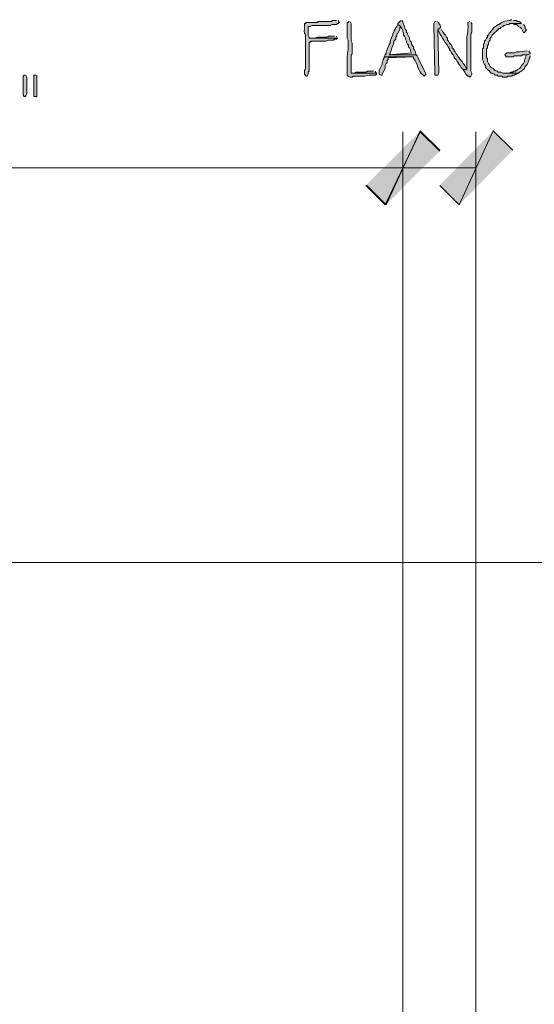
# Model space of a CAD drawing. Units: inches. Extents: x -61 to 673, y 119 to 673.
# Drawn here: x 559 to 591, y 402 to 463 of the extents above; entities that cross this region are included whole.
import ezdxf

# ---------------------------------------------------------------- set-up
doc = ezdxf.new("R2010")
doc.units = ezdxf.units.IN
doc.header["$MEASUREMENT"] = 0
doc.layers.add('Layer 1', color=7, linetype='Continuous')

msp = doc.modelspace()

# ---------------------------------------------------------------- hatches: boundary and pattern name
at = {"layer": 'Layer 1', "true_color": 0xffffff}
h = msp.add_hatch(color=7, dxfattribs=at)
edge = h.paths.add_edge_path()
edge.add_spline(control_points=[(578.73, 462.69), (578.73, 462.69), (578.49, 462.69), (578.49, 462.69), (578.49, 462.69), (578.43, 462.63), (578.43, 462.63), (578.43, 462.63), (577.59, 462.63), (577.59, 462.63), (577.59, 462.63), (577.529, 462.57), (577.529, 462.57), (577.529, 462.57), (576.869, 462.57), (576.869, 462.57), (576.869, 462.57), (576.811, 462.51), (576.811, 462.51), (576.811, 462.51), (576.75, 462.51), (576.75, 462.51), (576.75, 462.51), (576.75, 462.209), (576.75, 462.209), (576.723, 461.636), (576.828, 462.053), (576.811, 461.73), (576.811, 461.73), (576.811, 461.55), (576.811, 461.55), (576.811, 461.37), (576.811, 461.19), (576.811, 461.01), (576.811, 461.01), (576.811, 460.65), (576.811, 460.65), (576.811, 460.47), (576.811, 460.29), (576.811, 460.11), (576.811, 460.11), (576.811, 459.93), (576.811, 459.93), (576.832, 459.359), (576.729, 459.965), (576.75, 459.39), (576.75, 459.39), (576.811, 459.33), (576.811, 459.33), (576.811, 459.33), (576.869, 459.27), (576.869, 459.27), (576.869, 459.27), (576.93, 459.27), (576.93, 459.27), (576.93, 459.27), (576.99, 459.39), (576.99, 459.39), (576.99, 459.39), (576.99, 459.51), (576.99, 459.51), (576.99, 459.51), (577.049, 459.57), (577.049, 459.57), (577.049, 459.57), (577.049, 460.29), (577.049, 460.29), (577.049, 460.59), (577.049, 460.89), (577.049, 461.19), (577.049, 461.19), (577.049, 461.37), (577.049, 461.37), (577.049, 461.37), (577.109, 461.37), (577.109, 461.37), (577.109, 461.37), (577.17, 461.43), (577.17, 461.43), (577.391, 461.43), (577.609, 461.43), (577.83, 461.43), (577.83, 461.43), (578.07, 461.43), (578.07, 461.43), (578.07, 461.43), (578.189, 461.49), (578.189, 461.49), (578.189, 461.49), (578.549, 461.49), (578.549, 461.49), (578.549, 461.49), (578.609, 461.55), (578.609, 461.55), (578.609, 461.55), (578.73, 461.55), (578.73, 461.55), (578.73, 461.55), (578.789, 461.61), (578.789, 461.61), (578.789, 461.61), (577.049, 461.61), (577.049, 461.61), (577.049, 461.61), (577.049, 461.669), (577.049, 461.669), (577.049, 461.669), (576.99, 461.79), (576.99, 461.79), (576.99, 461.79), (576.99, 462.33), (576.99, 462.33), (576.99, 462.33), (577.109, 462.33), (577.109, 462.33), (577.109, 462.33), (577.23, 462.39), (577.23, 462.39), (577.23, 462.39), (577.949, 462.39), (577.949, 462.39), (578.611, 462.357), (578.145, 462.479), (578.73, 462.45), (578.73, 462.45), (578.789, 462.51), (578.789, 462.51), (578.789, 462.51), (578.85, 462.51), (578.85, 462.51), (578.85, 462.51), (578.85, 462.57), (578.85, 462.57), (578.85, 462.57), (578.91, 462.57), (578.91, 462.57), (578.91, 462.57), (578.85, 462.63), (578.85, 462.63), (578.85, 462.63), (578.85, 462.69), (578.85, 462.69)], knot_values=[0, 0, 0, 0, 1, 1, 1, 2, 2, 2, 3, 3, 3, 4, 4, 4, 5, 5, 5, 6, 6, 6, 7, 7, 7, 8, 8, 8, 9, 9, 9, 10, 10, 10, 11, 11, 11, 12, 12, 12, 13, 13, 13, 14, 14, 14, 15, 15, 15, 16, 16, 16, 17, 17, 17, 18, 18, 18, 19, 19, 19, 20, 20, 20, 21, 21, 21, 22, 22, 22, 23, 23, 23, 24, 24, 24, 25, 25, 25, 26, 26, 26, 27, 27, 27, 28, 28, 28, 29, 29, 29, 30, 30, 30, 31, 31, 31, 32, 32, 32, 33, 33, 33, 34, 34, 34, 35, 35, 35, 36, 36, 36, 37, 37, 37, 38, 38, 38, 39, 39, 39, 40, 40, 40, 41, 41, 41, 42, 42, 42, 43, 43, 43, 44, 44, 44, 45, 45, 45, 46, 46, 46, 47, 47, 47, 47], degree=3, periodic=0)
edge.add_line((578.85, 462.69), (578.73, 462.69))
h = msp.add_hatch(color=7, dxfattribs=at)
edge = h.paths.add_edge_path()
edge.add_spline(control_points=[(579.51, 462.63), (579.51, 462.63), (579.449, 462.57), (579.449, 462.57), (579.449, 462.57), (579.391, 462.57), (579.391, 462.57), (579.391, 462.57), (579.391, 461.61), (579.391, 461.61), (579.391, 461.61), (579.449, 461.49), (579.449, 461.49), (579.449, 461.49), (579.449, 461.19), (579.449, 461.19), (579.475, 460.715), (579.352, 460.707), (579.391, 460.169), (579.391, 460.169), (579.391, 459.33), (579.391, 459.33), (579.391, 459.33), (579.449, 459.27), (579.449, 459.27), (579.449, 459.27), (579.57, 459.209), (579.57, 459.209), (579.57, 459.209), (579.689, 459.209), (579.689, 459.209), (579.689, 459.209), (579.75, 459.27), (579.75, 459.27), (579.75, 459.27), (580.049, 459.27), (580.049, 459.27), (580.615, 459.229), (580.527, 459.363), (581.01, 459.33), (581.01, 459.33), (581.129, 459.33), (581.129, 459.33), (581.129, 459.33), (581.189, 459.39), (581.189, 459.39), (581.189, 459.39), (581.189, 459.45), (581.189, 459.45), (581.189, 459.45), (579.629, 459.45), (579.629, 459.45), (579.629, 459.45), (579.629, 460.29), (579.629, 460.29), (579.604, 460.766), (579.713, 460.44), (579.689, 460.83), (579.689, 460.83), (579.689, 461.31), (579.689, 461.31), (579.689, 461.31), (579.629, 461.43), (579.629, 461.43), (579.629, 461.43), (579.629, 461.79), (579.629, 461.79), (579.629, 461.97), (579.629, 462.15), (579.629, 462.33), (579.629, 462.33), (579.629, 462.51), (579.629, 462.51), (579.629, 462.51), (579.57, 462.63), (579.57, 462.63)], knot_values=[0, 0, 0, 0, 1, 1, 1, 2, 2, 2, 3, 3, 3, 4, 4, 4, 5, 5, 5, 6, 6, 6, 7, 7, 7, 8, 8, 8, 9, 9, 9, 10, 10, 10, 11, 11, 11, 12, 12, 12, 13, 13, 13, 14, 14, 14, 15, 15, 15, 16, 16, 16, 17, 17, 17, 18, 18, 18, 19, 19, 19, 20, 20, 20, 21, 21, 21, 22, 22, 22, 23, 23, 23, 24, 24, 24, 25, 25, 25, 25], degree=3, periodic=0)
edge.add_line((579.57, 462.63), (579.51, 462.63))
for points in [[(582.689, 462.69), (582.51, 462.51), (582.51, 462.45), (582.689, 462.33), (582.689, 462.27), (582.75, 462.209), (582.811, 462.09), (582.811, 462.03), (582.869, 461.91), (582.869, 461.79), (582.93, 461.73), (582.99, 461.61), (582.99, 461.55), (583.049, 461.43), (583.049, 461.37), (583.109, 461.25), (583.17, 461.19), (583.17, 461.07), (583.23, 461.01), (583.289, 460.89), (583.289, 460.83), (583.35, 460.709), (581.971, 460.59), (583.65, 460.59), (583.59, 460.709), (583.59, 460.77), (583.529, 460.89), (583.471, 460.95), (583.471, 461.07), (583.41, 461.13), (583.35, 461.25), (583.35, 461.37), (583.289, 461.43), (583.23, 461.55), (583.23, 461.61), (583.109, 461.85), (583.109, 461.91), (583.049, 461.97), (583.049, 462.09), (582.99, 462.15), (582.93, 462.27), (582.93, 462.33), (582.811, 462.57), (582.811, 462.63), (582.75, 462.69)], [(584.85, 462.63), (584.789, 462.63), (584.73, 462.51), (584.73, 462.39), (584.789, 459.45), (584.789, 459.33), (584.971, 459.33), (585.029, 459.45), (584.971, 462.15), (585.15, 462.27), (585.15, 462.33), (585.09, 462.45), (585.029, 462.51), (585.029, 462.57), (584.91, 462.63)], [(590.129, 462.51), (589.529, 462.51), (589.59, 462.51), (589.709, 462.45), (589.83, 462.45), (589.891, 462.39), (589.949, 462.33), (590.07, 462.27), (590.129, 462.209), (590.25, 461.97), (590.311, 461.97), (590.369, 462.03), (590.43, 462.09), (590.43, 462.15), (590.369, 462.209), (590.369, 462.27), (590.311, 462.39), (590.25, 462.45)], [(590.49, 460.83), (590.01, 460.77), (589.83, 460.77), (589.709, 460.709), (589.23, 460.709), (589.109, 460.59), (589.17, 460.53), (589.17, 460.47), (589.59, 460.47), (589.709, 460.53), (590.129, 460.53), (590.189, 460.59), (590.43, 460.59), (590.67, 460.65), (590.67, 460.709), (590.609, 460.77), (590.609, 460.83)], [(581.67, 460.47), (581.67, 460.41), (581.609, 460.29), (581.609, 460.23), (581.549, 460.11), (581.549, 459.99), (581.369, 459.63), (581.369, 459.39), (581.49, 459.33), (581.549, 459.33), (581.549, 459.39), (581.73, 459.75), (581.73, 459.93), (581.789, 460.05), (581.85, 460.11), (581.85, 460.23), (581.91, 460.29), (581.91, 460.41), (583.471, 460.47)], [(590.67, 460.65), (590.43, 460.59), (590.43, 460.53), (590.369, 460.41), (590.369, 460.35), (590.311, 460.23), (590.311, 460.169), (590.25, 460.05), (590.129, 459.93), (590.07, 459.81), (590.01, 459.75), (589.891, 459.69), (589.77, 459.57), (589.65, 459.57), (589.59, 459.51), (589.471, 459.51), (589.35, 459.45), (589.17, 459.45), (589.949, 459.45), (590.01, 459.51), (590.129, 459.57), (590.311, 459.75), (590.369, 459.87), (590.49, 459.99), (590.549, 460.11), (590.549, 460.169), (590.609, 460.29), (590.609, 460.35), (590.67, 460.47), (590.67, 460.53)], [(581.01, 459.57), (580.65, 459.57), (580.529, 459.51), (579.93, 459.51), (579.869, 459.45), (579.629, 459.45), (581.189, 459.45), (581.129, 459.51), (581.129, 459.57)], [(559.529, 459.33), (559.471, 459.33), (559.41, 459.27), (559.41, 458.13), (559.471, 458.01), (559.529, 458.01), (559.59, 458.07), (559.65, 458.19), (559.65, 459.209), (559.59, 459.33)], [(560.189, 459.33), (560.07, 459.33), (560.07, 458.01), (560.25, 458.01), (560.25, 459.33)], [(583.891, 455.85), (581.73, 451.35), (580.529, 452.55)], [(580.59, 452.55), (581.789, 451.35), (583.891, 455.91)], [(585.09, 454.65), (583.891, 455.85), (581.73, 451.35)], [(581.789, 451.35), (583.891, 455.91), (585.09, 454.709)], [(585.09, 452.55), (586.289, 451.35), (588.391, 455.91)], [(586.289, 451.35), (588.391, 455.91), (589.59, 454.709)]]:
    msp.add_hatch(color=7, dxfattribs=at).paths.add_polyline_path(points)
h = msp.add_hatch(color=7, dxfattribs=at)
edge = h.paths.add_edge_path()
edge.add_spline(control_points=[(586.949, 462.63), (586.949, 462.63), (586.83, 462.57), (586.83, 462.57), (586.83, 462.57), (586.83, 462.45), (586.83, 462.45), (586.867, 461.897), (586.734, 461.884), (586.77, 461.37), (586.77, 461.37), (586.77, 461.13), (586.77, 461.13), (586.77, 460.709), (586.77, 460.29), (586.77, 459.87), (586.77, 459.87), (586.77, 459.69), (586.77, 459.69), (586.77, 459.69), (586.529, 459.69), (586.529, 459.69), (586.529, 459.69), (586.59, 459.57), (586.59, 459.57), (586.59, 459.57), (586.65, 459.51), (586.65, 459.51), (586.65, 459.51), (586.709, 459.39), (586.709, 459.39), (586.709, 459.39), (586.77, 459.33), (586.77, 459.33), (586.77, 459.33), (586.83, 459.27), (586.83, 459.27), (586.83, 459.27), (586.891, 459.27), (586.891, 459.27), (586.891, 459.27), (586.949, 459.209), (586.949, 459.209), (586.949, 459.209), (587.01, 459.27), (587.01, 459.27), (587.01, 459.27), (587.07, 459.39), (587.07, 459.39), (587.07, 459.39), (587.07, 459.45), (587.07, 459.45), (587.07, 459.45), (587.01, 459.57), (587.01, 459.57), (587.01, 459.57), (587.01, 460.169), (587.01, 460.169), (587.01, 460.33), (587.01, 460.49), (587.01, 460.65), (587.01, 460.65), (587.01, 461.07), (587.01, 461.07), (587.01, 461.23), (587.01, 461.39), (587.01, 461.55), (587.01, 461.55), (587.01, 461.73), (587.01, 461.73), (587.006, 462.043), (587.104, 461.802), (587.07, 462.33), (587.07, 462.33), (587.07, 462.51), (587.07, 462.51), (587.07, 462.51), (587.01, 462.57), (587.01, 462.57)], knot_values=[0, 0, 0, 0, 1, 1, 1, 2, 2, 2, 3, 3, 3, 4, 4, 4, 5, 5, 5, 6, 6, 6, 7, 7, 7, 8, 8, 8, 9, 9, 9, 10, 10, 10, 11, 11, 11, 12, 12, 12, 13, 13, 13, 14, 14, 14, 15, 15, 15, 16, 16, 16, 17, 17, 17, 18, 18, 18, 19, 19, 19, 20, 20, 20, 21, 21, 21, 22, 22, 22, 23, 23, 23, 24, 24, 24, 25, 25, 25, 26, 26, 26, 26], degree=3, periodic=0)
edge.add_line((587.01, 462.57), (586.949, 462.63))
h = msp.add_hatch(color=7, dxfattribs=at)
edge = h.paths.add_edge_path()
edge.add_spline(control_points=[(589.529, 462.75), (589.529, 462.75), (589.471, 462.75), (589.471, 462.75), (589.471, 462.75), (589.41, 462.69), (589.41, 462.69), (589.207, 462.719), (588.975, 462.617), (588.811, 462.51), (588.811, 462.51), (588.75, 462.45), (588.75, 462.45), (588.75, 462.45), (588.689, 462.45), (588.689, 462.45), (588.365, 462.213), (588.447, 462.294), (588.209, 461.97), (588.209, 461.97), (588.15, 461.91), (588.15, 461.91), (588.15, 461.91), (588.09, 461.79), (588.09, 461.79), (588.09, 461.79), (588.029, 461.79), (588.029, 461.79), (588.029, 461.79), (588.029, 461.669), (588.029, 461.669), (588.029, 461.669), (587.971, 461.61), (587.971, 461.61), (587.971, 461.61), (587.91, 461.49), (587.91, 461.49), (587.91, 461.49), (587.85, 461.43), (587.85, 461.43), (587.85, 461.43), (587.85, 461.31), (587.85, 461.31), (587.85, 461.31), (587.789, 461.25), (587.789, 461.25), (587.789, 461.25), (587.789, 461.01), (587.789, 461.01), (587.789, 461.01), (587.73, 460.95), (587.73, 460.95), (587.73, 460.95), (587.73, 460.29), (587.73, 460.29), (587.73, 460.29), (587.789, 460.169), (587.789, 460.169), (587.789, 460.169), (587.789, 460.11), (587.789, 460.11), (587.789, 460.11), (587.85, 459.99), (587.85, 459.99), (587.85, 459.99), (587.91, 459.93), (587.91, 459.93), (587.91, 459.93), (587.91, 459.81), (587.91, 459.81), (587.91, 459.81), (588.029, 459.69), (588.029, 459.69), (588.029, 459.69), (588.09, 459.63), (588.09, 459.63), (588.09, 459.63), (588.15, 459.63), (588.15, 459.63), (588.15, 459.63), (588.209, 459.51), (588.209, 459.51), (588.209, 459.51), (588.27, 459.45), (588.27, 459.45), (588.27, 459.45), (588.33, 459.45), (588.33, 459.45), (588.33, 459.45), (588.449, 459.39), (588.449, 459.39), (588.449, 459.39), (588.51, 459.33), (588.51, 459.33), (588.51, 459.33), (588.629, 459.33), (588.629, 459.33), (588.629, 459.33), (588.689, 459.27), (588.689, 459.27), (588.689, 459.27), (588.93, 459.27), (588.93, 459.27), (588.93, 459.27), (588.99, 459.209), (588.99, 459.209), (588.99, 459.209), (589.23, 459.209), (589.23, 459.209), (589.23, 459.209), (589.289, 459.27), (589.289, 459.27), (589.289, 459.27), (589.529, 459.27), (589.529, 459.27), (589.529, 459.27), (589.59, 459.33), (589.59, 459.33), (589.59, 459.33), (589.709, 459.33), (589.709, 459.33), (589.709, 459.33), (589.77, 459.39), (589.77, 459.39), (589.77, 459.39), (589.83, 459.39), (589.83, 459.39), (589.83, 459.39), (589.949, 459.45), (589.949, 459.45), (589.949, 459.45), (588.99, 459.45), (588.99, 459.45), (588.99, 459.45), (588.869, 459.51), (588.869, 459.51), (588.869, 459.51), (588.689, 459.51), (588.689, 459.51), (588.689, 459.51), (588.629, 459.57), (588.629, 459.57), (588.629, 459.57), (588.51, 459.63), (588.51, 459.63), (588.51, 459.63), (588.391, 459.75), (588.391, 459.75), (588.391, 459.75), (588.27, 459.81), (588.27, 459.81), (588.27, 459.81), (588.209, 459.87), (588.209, 459.87), (588.209, 459.87), (588.15, 459.99), (588.15, 459.99), (588.15, 459.99), (588.09, 460.05), (588.09, 460.05), (588.09, 460.05), (588.029, 460.169), (588.029, 460.169), (588.029, 460.169), (588.029, 460.35), (588.029, 460.35), (588.029, 460.35), (587.971, 460.41), (587.971, 460.41), (587.971, 460.41), (587.971, 460.95), (587.971, 460.95), (587.971, 460.95), (588.029, 461.01), (588.029, 461.01), (588.029, 461.01), (588.029, 461.13), (588.029, 461.13), (588.029, 461.13), (588.09, 461.25), (588.09, 461.25), (588.09, 461.25), (588.09, 461.31), (588.09, 461.31), (588.09, 461.31), (588.15, 461.43), (588.15, 461.43), (588.15, 461.43), (588.209, 461.49), (588.209, 461.49), (588.209, 461.49), (588.209, 461.61), (588.209, 461.61), (588.209, 461.61), (588.27, 461.669), (588.27, 461.669), (588.27, 461.669), (588.33, 461.79), (588.33, 461.79), (588.33, 461.79), (588.75, 462.209), (588.75, 462.209), (588.75, 462.209), (588.811, 462.209), (588.811, 462.209), (588.811, 462.209), (588.869, 462.27), (588.869, 462.27), (588.869, 462.27), (588.99, 462.33), (588.99, 462.33), (588.99, 462.33), (589.049, 462.39), (589.049, 462.39), (589.049, 462.39), (589.109, 462.39), (589.109, 462.39), (589.109, 462.39), (589.23, 462.45), (589.23, 462.45), (589.23, 462.45), (589.35, 462.45), (589.35, 462.45), (589.35, 462.45), (589.41, 462.51), (589.41, 462.51), (589.41, 462.51), (590.129, 462.51), (590.129, 462.51), (590.129, 462.51), (590.01, 462.63), (590.01, 462.63), (590.01, 462.63), (589.891, 462.63), (589.891, 462.63), (589.891, 462.63), (589.83, 462.69), (589.83, 462.69), (589.83, 462.69), (589.65, 462.69), (589.65, 462.69)], knot_values=[0, 0, 0, 0, 1, 1, 1, 2, 2, 2, 3, 3, 3, 4, 4, 4, 5, 5, 5, 6, 6, 6, 7, 7, 7, 8, 8, 8, 9, 9, 9, 10, 10, 10, 11, 11, 11, 12, 12, 12, 13, 13, 13, 14, 14, 14, 15, 15, 15, 16, 16, 16, 17, 17, 17, 18, 18, 18, 19, 19, 19, 20, 20, 20, 21, 21, 21, 22, 22, 22, 23, 23, 23, 24, 24, 24, 25, 25, 25, 26, 26, 26, 27, 27, 27, 28, 28, 28, 29, 29, 29, 30, 30, 30, 31, 31, 31, 32, 32, 32, 33, 33, 33, 34, 34, 34, 35, 35, 35, 36, 36, 36, 37, 37, 37, 38, 38, 38, 39, 39, 39, 40, 40, 40, 41, 41, 41, 42, 42, 42, 43, 43, 43, 44, 44, 44, 45, 45, 45, 46, 46, 46, 47, 47, 47, 48, 48, 48, 49, 49, 49, 50, 50, 50, 51, 51, 51, 52, 52, 52, 53, 53, 53, 54, 54, 54, 55, 55, 55, 56, 56, 56, 57, 57, 57, 58, 58, 58, 59, 59, 59, 60, 60, 60, 61, 61, 61, 62, 62, 62, 63, 63, 63, 64, 64, 64, 65, 65, 65, 66, 66, 66, 67, 67, 67, 68, 68, 68, 69, 69, 69, 70, 70, 70, 71, 71, 71, 72, 72, 72, 73, 73, 73, 74, 74, 74, 75, 75, 75, 76, 76, 76, 77, 77, 77, 78, 78, 78, 79, 79, 79, 80, 80, 80, 80], degree=3, periodic=0)
edge.add_line((589.65, 462.69), (589.529, 462.75))
h = msp.add_hatch(color=7, dxfattribs=at)
edge = h.paths.add_edge_path()
edge.add_spline(control_points=[(582.51, 462.45), (582.51, 462.45), (582.449, 462.33), (582.449, 462.33), (582.449, 462.33), (582.391, 462.27), (582.391, 462.27), (582.24, 462.01), (582.16, 461.691), (582.029, 461.43), (582.029, 461.43), (582.029, 461.31), (582.029, 461.31), (582.029, 461.31), (581.971, 461.25), (581.971, 461.25), (581.971, 461.25), (581.971, 461.19), (581.971, 461.19), (581.971, 461.19), (581.85, 460.95), (581.85, 460.95), (581.85, 460.95), (581.85, 460.89), (581.85, 460.89), (581.85, 460.89), (581.789, 460.77), (581.789, 460.77), (581.789, 460.77), (581.789, 460.65), (581.789, 460.65), (581.789, 460.65), (581.73, 460.59), (581.73, 460.59), (581.73, 460.59), (581.67, 460.47), (581.67, 460.47), (581.67, 460.47), (583.471, 460.47), (583.471, 460.47), (583.471, 460.47), (583.471, 460.35), (583.471, 460.35), (583.775, 460.066), (583.713, 459.583), (584.07, 459.33), (584.07, 459.33), (584.129, 459.27), (584.129, 459.27), (584.129, 459.27), (584.189, 459.33), (584.189, 459.33), (584.189, 459.33), (584.25, 459.39), (584.25, 459.39), (584.25, 459.39), (583.77, 460.35), (583.77, 460.35), (583.77, 460.35), (583.77, 460.41), (583.77, 460.41), (583.77, 460.41), (583.709, 460.53), (583.709, 460.53), (583.709, 460.53), (583.65, 460.59), (583.65, 460.59), (583.65, 460.59), (581.971, 460.59), (581.971, 460.59), (581.971, 460.59), (582.029, 460.65), (582.029, 460.65), (582.029, 460.65), (582.029, 460.709), (582.029, 460.709), (582.111, 460.909), (582.188, 461.111), (582.27, 461.31), (582.27, 461.31), (582.27, 461.43), (582.27, 461.43), (582.27, 461.43), (582.391, 461.55), (582.391, 461.55), (582.391, 461.55), (582.391, 461.669), (582.391, 461.669), (582.391, 461.669), (582.449, 461.73), (582.449, 461.73), (582.449, 461.73), (582.449, 461.85), (582.449, 461.85), (582.449, 461.85), (582.51, 461.91), (582.51, 461.91), (582.51, 461.91), (582.629, 462.15), (582.629, 462.15), (582.629, 462.15), (582.629, 462.27), (582.629, 462.27), (582.629, 462.27), (582.689, 462.33), (582.689, 462.33)], knot_values=[0, 0, 0, 0, 1, 1, 1, 2, 2, 2, 3, 3, 3, 4, 4, 4, 5, 5, 5, 6, 6, 6, 7, 7, 7, 8, 8, 8, 9, 9, 9, 10, 10, 10, 11, 11, 11, 12, 12, 12, 13, 13, 13, 14, 14, 14, 15, 15, 15, 16, 16, 16, 17, 17, 17, 18, 18, 18, 19, 19, 19, 20, 20, 20, 21, 21, 21, 22, 22, 22, 23, 23, 23, 24, 24, 24, 25, 25, 25, 26, 26, 26, 27, 27, 27, 28, 28, 28, 29, 29, 29, 30, 30, 30, 31, 31, 31, 32, 32, 32, 33, 33, 33, 34, 34, 34, 35, 35, 35, 35], degree=3, periodic=0)
edge.add_line((582.689, 462.33), (582.51, 462.45))
h = msp.add_hatch(color=7, dxfattribs=at)
edge = h.paths.add_edge_path()
edge.add_spline(control_points=[(585.15, 462.27), (585.15, 462.27), (584.971, 462.15), (584.971, 462.15), (584.971, 462.15), (584.971, 462.09), (584.971, 462.09), (584.971, 462.09), (585.029, 462.03), (585.029, 462.03), (585.219, 461.647), (585.473, 461.312), (585.689, 460.95), (585.689, 460.95), (585.689, 460.89), (585.689, 460.89), (585.689, 460.89), (585.75, 460.83), (585.75, 460.83), (585.75, 460.83), (585.811, 460.709), (585.811, 460.709), (585.811, 460.709), (585.869, 460.65), (585.869, 460.65), (585.869, 460.65), (585.93, 460.59), (585.93, 460.59), (585.93, 460.59), (585.99, 460.47), (585.99, 460.47), (585.99, 460.47), (585.99, 460.41), (585.99, 460.41), (585.99, 460.41), (586.109, 460.29), (586.109, 460.29), (586.109, 460.29), (586.17, 460.169), (586.17, 460.169), (586.17, 460.169), (586.23, 460.11), (586.23, 460.11), (586.23, 460.11), (586.23, 460.05), (586.23, 460.05), (586.23, 460.05), (586.35, 459.93), (586.35, 459.93), (586.35, 459.93), (586.41, 459.81), (586.41, 459.81), (586.41, 459.81), (586.529, 459.69), (586.529, 459.69), (586.529, 459.69), (586.77, 459.69), (586.77, 459.69), (586.77, 459.69), (586.77, 459.75), (586.77, 459.75), (586.77, 459.75), (586.709, 459.81), (586.709, 459.81), (586.709, 459.81), (586.65, 459.93), (586.65, 459.93), (586.65, 459.93), (586.59, 459.99), (586.59, 459.99), (586.59, 459.99), (586.529, 460.05), (586.529, 460.05), (586.529, 460.05), (586.471, 460.169), (586.471, 460.169), (586.471, 460.169), (586.41, 460.23), (586.41, 460.23), (586.41, 460.23), (586.35, 460.29), (586.35, 460.29), (586.35, 460.29), (586.289, 460.41), (586.289, 460.41), (586.289, 460.41), (586.23, 460.47), (586.23, 460.47), (586.23, 460.47), (586.17, 460.59), (586.17, 460.59), (586.17, 460.59), (586.109, 460.65), (586.109, 460.65), (586.109, 460.65), (586.049, 460.77), (586.049, 460.77), (586.049, 460.77), (585.99, 460.83), (585.99, 460.83), (585.99, 460.83), (585.99, 460.89), (585.99, 460.89), (585.99, 460.89), (585.869, 461.01), (585.869, 461.01), (585.869, 461.01), (585.869, 461.07), (585.869, 461.07), (585.869, 461.07), (585.811, 461.19), (585.811, 461.19), (585.811, 461.19), (585.689, 461.31), (585.689, 461.31), (585.689, 461.31), (585.629, 461.43), (585.629, 461.43), (585.629, 461.43), (585.57, 461.49), (585.57, 461.49), (585.57, 461.49), (585.57, 461.61), (585.57, 461.61), (585.57, 461.61), (585.51, 461.669), (585.51, 461.669), (585.51, 461.669), (585.449, 461.79), (585.449, 461.79), (585.449, 461.79), (585.391, 461.85), (585.391, 461.85), (585.391, 461.85), (585.33, 461.97), (585.33, 461.97), (585.33, 461.97), (585.27, 462.03), (585.27, 462.03), (585.27, 462.03), (585.209, 462.15), (585.209, 462.15)], knot_values=[0, 0, 0, 0, 1, 1, 1, 2, 2, 2, 3, 3, 3, 4, 4, 4, 5, 5, 5, 6, 6, 6, 7, 7, 7, 8, 8, 8, 9, 9, 9, 10, 10, 10, 11, 11, 11, 12, 12, 12, 13, 13, 13, 14, 14, 14, 15, 15, 15, 16, 16, 16, 17, 17, 17, 18, 18, 18, 19, 19, 19, 20, 20, 20, 21, 21, 21, 22, 22, 22, 23, 23, 23, 24, 24, 24, 25, 25, 25, 26, 26, 26, 27, 27, 27, 28, 28, 28, 29, 29, 29, 30, 30, 30, 31, 31, 31, 32, 32, 32, 33, 33, 33, 34, 34, 34, 35, 35, 35, 36, 36, 36, 37, 37, 37, 38, 38, 38, 39, 39, 39, 40, 40, 40, 41, 41, 41, 42, 42, 42, 43, 43, 43, 44, 44, 44, 45, 45, 45, 46, 46, 46, 47, 47, 47, 47], degree=3, periodic=0)
edge.add_line((585.209, 462.15), (585.15, 462.27))
h = msp.add_hatch(color=7, dxfattribs=at)
edge = h.paths.add_edge_path()
edge.add_spline(control_points=[(578.609, 461.73), (578.609, 461.73), (578.43, 461.73), (578.43, 461.73), (578.041, 461.753), (578.33, 461.646), (577.949, 461.669), (577.949, 461.669), (577.77, 461.669), (577.77, 461.669), (577.293, 461.697), (577.619, 461.586), (577.23, 461.61), (577.23, 461.61), (577.049, 461.61), (577.049, 461.61), (577.049, 461.61), (578.789, 461.61), (578.789, 461.61), (578.789, 461.61), (578.73, 461.73), (578.73, 461.73)], knot_values=[0, 0, 0, 0, 1, 1, 1, 2, 2, 2, 3, 3, 3, 4, 4, 4, 5, 5, 5, 6, 6, 6, 7, 7, 7, 7], degree=3, periodic=0)
edge.add_line((578.73, 461.73), (578.609, 461.73))

# ---------------------------------------------------------------- linework, layer by layer
at = {"layer": 'Layer 1', "lineweight": 0}
for points in [[(582.689, 462.69), (582.51, 462.51), (582.51, 462.45), (582.689, 462.33), (582.689, 462.27), (582.75, 462.209), (582.811, 462.09), (582.811, 462.03), (582.869, 461.91), (582.869, 461.79), (582.93, 461.73), (582.99, 461.61), (582.99, 461.55), (583.049, 461.43), (583.049, 461.37), (583.109, 461.25), (583.17, 461.19), (583.17, 461.07), (583.23, 461.01), (583.289, 460.89), (583.289, 460.83), (583.35, 460.709), (581.971, 460.59), (583.65, 460.59), (583.59, 460.709), (583.59, 460.77), (583.529, 460.89), (583.471, 460.95), (583.471, 461.07), (583.41, 461.13), (583.35, 461.25), (583.35, 461.37), (583.289, 461.43), (583.23, 461.55), (583.23, 461.61), (583.109, 461.85), (583.109, 461.91), (583.049, 461.97), (583.049, 462.09), (582.99, 462.15), (582.93, 462.27), (582.93, 462.33), (582.811, 462.57), (582.811, 462.63), (582.75, 462.69)], [(584.85, 462.63), (584.789, 462.63), (584.73, 462.51), (584.73, 462.39), (584.789, 459.45), (584.789, 459.33), (584.971, 459.33), (585.029, 459.45), (584.971, 462.15), (585.15, 462.27), (585.15, 462.33), (585.09, 462.45), (585.029, 462.51), (585.029, 462.57), (584.91, 462.63)], [(590.129, 462.51), (589.529, 462.51), (589.59, 462.51), (589.709, 462.45), (589.83, 462.45), (589.891, 462.39), (589.949, 462.33), (590.07, 462.27), (590.129, 462.209), (590.25, 461.97), (590.311, 461.97), (590.369, 462.03), (590.43, 462.09), (590.43, 462.15), (590.369, 462.209), (590.369, 462.27), (590.311, 462.39), (590.25, 462.45)], [(590.49, 460.83), (590.01, 460.77), (589.83, 460.77), (589.709, 460.709), (589.23, 460.709), (589.109, 460.59), (589.17, 460.53), (589.17, 460.47), (589.59, 460.47), (589.709, 460.53), (590.129, 460.53), (590.189, 460.59), (590.43, 460.59), (590.67, 460.65), (590.67, 460.709), (590.609, 460.77), (590.609, 460.83)], [(581.67, 460.47), (581.67, 460.41), (581.609, 460.29), (581.609, 460.23), (581.549, 460.11), (581.549, 459.99), (581.369, 459.63), (581.369, 459.39), (581.49, 459.33), (581.549, 459.33), (581.549, 459.39), (581.73, 459.75), (581.73, 459.93), (581.789, 460.05), (581.85, 460.11), (581.85, 460.23), (581.91, 460.29), (581.91, 460.41), (583.471, 460.47)], [(590.67, 460.65), (590.43, 460.59), (590.43, 460.53), (590.369, 460.41), (590.369, 460.35), (590.311, 460.23), (590.311, 460.169), (590.25, 460.05), (590.129, 459.93), (590.07, 459.81), (590.01, 459.75), (589.891, 459.69), (589.77, 459.57), (589.65, 459.57), (589.59, 459.51), (589.471, 459.51), (589.35, 459.45), (589.17, 459.45), (589.949, 459.45), (590.01, 459.51), (590.129, 459.57), (590.311, 459.75), (590.369, 459.87), (590.49, 459.99), (590.549, 460.11), (590.549, 460.169), (590.609, 460.29), (590.609, 460.35), (590.67, 460.47), (590.67, 460.53)], [(581.01, 459.57), (580.65, 459.57), (580.529, 459.51), (579.93, 459.51), (579.869, 459.45), (579.629, 459.45), (581.189, 459.45), (581.129, 459.51), (581.129, 459.57)], [(559.529, 459.33), (559.471, 459.33), (559.41, 459.27), (559.41, 458.13), (559.471, 458.01), (559.529, 458.01), (559.59, 458.07), (559.65, 458.19), (559.65, 459.209), (559.59, 459.33)], [(560.189, 459.33), (560.07, 459.33), (560.07, 458.01), (560.25, 458.01), (560.25, 459.33)], [(583.891, 455.85), (581.73, 451.35), (580.529, 452.55)], [(580.59, 452.55), (581.789, 451.35), (583.891, 455.91)], [(585.09, 454.65), (583.891, 455.85), (581.73, 451.35)], [(581.789, 451.35), (583.891, 455.91), (585.09, 454.709)], [(585.09, 452.55), (586.289, 451.35), (588.391, 455.91)], [(586.289, 451.35), (588.391, 455.91), (589.59, 454.709)]]:
    msp.add_lwpolyline(points, dxfattribs=at)
at = {"layer": 'Layer 1', "color": 7, "lineweight": 5, "true_color": 0xffffff}
for points in [[(582.811, 377.55), (582.811, 455.85)], [(582.811, 377.55), (582.811, 455.85)], [(587.311, 377.01), (587.311, 455.85)], [(528.811, 453.63), (582.811, 453.63)], [(587.311, 453.63), (582.811, 453.63)], [(531.09, 429.33), (614.85, 429.33)]]:
    msp.add_lwpolyline(points, dxfattribs=at)
at = {"layer": 'Layer 1', "lineweight": 0}
for points, knots in [([(578.73, 462.69), (578.73, 462.69), (578.49, 462.69), (578.49, 462.69), (578.49, 462.69), (578.43, 462.63), (578.43, 462.63), (578.43, 462.63), (577.59, 462.63), (577.59, 462.63), (577.59, 462.63), (577.529, 462.57), (577.529, 462.57), (577.529, 462.57), (576.869, 462.57), (576.869, 462.57), (576.869, 462.57), (576.811, 462.51), (576.811, 462.51), (576.811, 462.51), (576.75, 462.51), (576.75, 462.51), (576.75, 462.51), (576.75, 462.209), (576.75, 462.209), (576.723, 461.636), (576.828, 462.053), (576.811, 461.73), (576.811, 461.73), (576.811, 461.55), (576.811, 461.55), (576.811, 461.37), (576.811, 461.19), (576.811, 461.01), (576.811, 461.01), (576.811, 460.65), (576.811, 460.65), (576.811, 460.47), (576.811, 460.29), (576.811, 460.11), (576.811, 460.11), (576.811, 459.93), (576.811, 459.93), (576.832, 459.359), (576.729, 459.965), (576.75, 459.39), (576.75, 459.39), (576.811, 459.33), (576.811, 459.33), (576.811, 459.33), (576.869, 459.27), (576.869, 459.27), (576.869, 459.27), (576.93, 459.27), (576.93, 459.27), (576.93, 459.27), (576.99, 459.39), (576.99, 459.39), (576.99, 459.39), (576.99, 459.51), (576.99, 459.51), (576.99, 459.51), (577.049, 459.57), (577.049, 459.57), (577.049, 459.57), (577.049, 460.29), (577.049, 460.29), (577.049, 460.59), (577.049, 460.89), (577.049, 461.19), (577.049, 461.19), (577.049, 461.37), (577.049, 461.37), (577.049, 461.37), (577.109, 461.37), (577.109, 461.37), (577.109, 461.37), (577.17, 461.43), (577.17, 461.43), (577.391, 461.43), (577.609, 461.43), (577.83, 461.43), (577.83, 461.43), (578.07, 461.43), (578.07, 461.43), (578.07, 461.43), (578.189, 461.49), (578.189, 461.49), (578.189, 461.49), (578.549, 461.49), (578.549, 461.49), (578.549, 461.49), (578.609, 461.55), (578.609, 461.55), (578.609, 461.55), (578.73, 461.55), (578.73, 461.55), (578.73, 461.55), (578.789, 461.61), (578.789, 461.61), (578.789, 461.61), (577.049, 461.61), (577.049, 461.61), (577.049, 461.61), (577.049, 461.669), (577.049, 461.669), (577.049, 461.669), (576.99, 461.79), (576.99, 461.79), (576.99, 461.79), (576.99, 462.33), (576.99, 462.33), (576.99, 462.33), (577.109, 462.33), (577.109, 462.33), (577.109, 462.33), (577.23, 462.39), (577.23, 462.39), (577.23, 462.39), (577.949, 462.39), (577.949, 462.39), (578.611, 462.357), (578.145, 462.479), (578.73, 462.45), (578.73, 462.45), (578.789, 462.51), (578.789, 462.51), (578.789, 462.51), (578.85, 462.51), (578.85, 462.51), (578.85, 462.51), (578.85, 462.57), (578.85, 462.57), (578.85, 462.57), (578.91, 462.57), (578.91, 462.57), (578.91, 462.57), (578.85, 462.63), (578.85, 462.63), (578.85, 462.63), (578.85, 462.69), (578.85, 462.69)], [0, 0, 0, 0, 1, 1, 1, 2, 2, 2, 3, 3, 3, 4, 4, 4, 5, 5, 5, 6, 6, 6, 7, 7, 7, 8, 8, 8, 9, 9, 9, 10, 10, 10, 11, 11, 11, 12, 12, 12, 13, 13, 13, 14, 14, 14, 15, 15, 15, 16, 16, 16, 17, 17, 17, 18, 18, 18, 19, 19, 19, 20, 20, 20, 21, 21, 21, 22, 22, 22, 23, 23, 23, 24, 24, 24, 25, 25, 25, 26, 26, 26, 27, 27, 27, 28, 28, 28, 29, 29, 29, 30, 30, 30, 31, 31, 31, 32, 32, 32, 33, 33, 33, 34, 34, 34, 35, 35, 35, 36, 36, 36, 37, 37, 37, 38, 38, 38, 39, 39, 39, 40, 40, 40, 41, 41, 41, 42, 42, 42, 43, 43, 43, 44, 44, 44, 45, 45, 45, 46, 46, 46, 47, 47, 47, 47]), ([(579.51, 462.63), (579.51, 462.63), (579.449, 462.57), (579.449, 462.57), (579.449, 462.57), (579.391, 462.57), (579.391, 462.57), (579.391, 462.57), (579.391, 461.61), (579.391, 461.61), (579.391, 461.61), (579.449, 461.49), (579.449, 461.49), (579.449, 461.49), (579.449, 461.19), (579.449, 461.19), (579.475, 460.715), (579.352, 460.707), (579.391, 460.169), (579.391, 460.169), (579.391, 459.33), (579.391, 459.33), (579.391, 459.33), (579.449, 459.27), (579.449, 459.27), (579.449, 459.27), (579.57, 459.209), (579.57, 459.209), (579.57, 459.209), (579.689, 459.209), (579.689, 459.209), (579.689, 459.209), (579.75, 459.27), (579.75, 459.27), (579.75, 459.27), (580.049, 459.27), (580.049, 459.27), (580.615, 459.229), (580.527, 459.363), (581.01, 459.33), (581.01, 459.33), (581.129, 459.33), (581.129, 459.33), (581.129, 459.33), (581.189, 459.39), (581.189, 459.39), (581.189, 459.39), (581.189, 459.45), (581.189, 459.45), (581.189, 459.45), (579.629, 459.45), (579.629, 459.45), (579.629, 459.45), (579.629, 460.29), (579.629, 460.29), (579.604, 460.766), (579.713, 460.44), (579.689, 460.83), (579.689, 460.83), (579.689, 461.31), (579.689, 461.31), (579.689, 461.31), (579.629, 461.43), (579.629, 461.43), (579.629, 461.43), (579.629, 461.79), (579.629, 461.79), (579.629, 461.97), (579.629, 462.15), (579.629, 462.33), (579.629, 462.33), (579.629, 462.51), (579.629, 462.51), (579.629, 462.51), (579.57, 462.63), (579.57, 462.63)], [0, 0, 0, 0, 1, 1, 1, 2, 2, 2, 3, 3, 3, 4, 4, 4, 5, 5, 5, 6, 6, 6, 7, 7, 7, 8, 8, 8, 9, 9, 9, 10, 10, 10, 11, 11, 11, 12, 12, 12, 13, 13, 13, 14, 14, 14, 15, 15, 15, 16, 16, 16, 17, 17, 17, 18, 18, 18, 19, 19, 19, 20, 20, 20, 21, 21, 21, 22, 22, 22, 23, 23, 23, 24, 24, 24, 25, 25, 25, 25]), ([(586.949, 462.63), (586.949, 462.63), (586.83, 462.57), (586.83, 462.57), (586.83, 462.57), (586.83, 462.45), (586.83, 462.45), (586.867, 461.897), (586.734, 461.884), (586.77, 461.37), (586.77, 461.37), (586.77, 461.13), (586.77, 461.13), (586.77, 460.709), (586.77, 460.29), (586.77, 459.87), (586.77, 459.87), (586.77, 459.69), (586.77, 459.69), (586.77, 459.69), (586.529, 459.69), (586.529, 459.69), (586.529, 459.69), (586.59, 459.57), (586.59, 459.57), (586.59, 459.57), (586.65, 459.51), (586.65, 459.51), (586.65, 459.51), (586.709, 459.39), (586.709, 459.39), (586.709, 459.39), (586.77, 459.33), (586.77, 459.33), (586.77, 459.33), (586.83, 459.27), (586.83, 459.27), (586.83, 459.27), (586.891, 459.27), (586.891, 459.27), (586.891, 459.27), (586.949, 459.209), (586.949, 459.209), (586.949, 459.209), (587.01, 459.27), (587.01, 459.27), (587.01, 459.27), (587.07, 459.39), (587.07, 459.39), (587.07, 459.39), (587.07, 459.45), (587.07, 459.45), (587.07, 459.45), (587.01, 459.57), (587.01, 459.57), (587.01, 459.57), (587.01, 460.169), (587.01, 460.169), (587.01, 460.33), (587.01, 460.49), (587.01, 460.65), (587.01, 460.65), (587.01, 461.07), (587.01, 461.07), (587.01, 461.23), (587.01, 461.39), (587.01, 461.55), (587.01, 461.55), (587.01, 461.73), (587.01, 461.73), (587.006, 462.043), (587.104, 461.802), (587.07, 462.33), (587.07, 462.33), (587.07, 462.51), (587.07, 462.51), (587.07, 462.51), (587.01, 462.57), (587.01, 462.57)], [0, 0, 0, 0, 1, 1, 1, 2, 2, 2, 3, 3, 3, 4, 4, 4, 5, 5, 5, 6, 6, 6, 7, 7, 7, 8, 8, 8, 9, 9, 9, 10, 10, 10, 11, 11, 11, 12, 12, 12, 13, 13, 13, 14, 14, 14, 15, 15, 15, 16, 16, 16, 17, 17, 17, 18, 18, 18, 19, 19, 19, 20, 20, 20, 21, 21, 21, 22, 22, 22, 23, 23, 23, 24, 24, 24, 25, 25, 25, 26, 26, 26, 26]), ([(589.529, 462.75), (589.529, 462.75), (589.471, 462.75), (589.471, 462.75), (589.471, 462.75), (589.41, 462.69), (589.41, 462.69), (589.207, 462.719), (588.975, 462.617), (588.811, 462.51), (588.811, 462.51), (588.75, 462.45), (588.75, 462.45), (588.75, 462.45), (588.689, 462.45), (588.689, 462.45), (588.365, 462.213), (588.447, 462.294), (588.209, 461.97), (588.209, 461.97), (588.15, 461.91), (588.15, 461.91), (588.15, 461.91), (588.09, 461.79), (588.09, 461.79), (588.09, 461.79), (588.029, 461.79), (588.029, 461.79), (588.029, 461.79), (588.029, 461.669), (588.029, 461.669), (588.029, 461.669), (587.971, 461.61), (587.971, 461.61), (587.971, 461.61), (587.91, 461.49), (587.91, 461.49), (587.91, 461.49), (587.85, 461.43), (587.85, 461.43), (587.85, 461.43), (587.85, 461.31), (587.85, 461.31), (587.85, 461.31), (587.789, 461.25), (587.789, 461.25), (587.789, 461.25), (587.789, 461.01), (587.789, 461.01), (587.789, 461.01), (587.73, 460.95), (587.73, 460.95), (587.73, 460.95), (587.73, 460.29), (587.73, 460.29), (587.73, 460.29), (587.789, 460.169), (587.789, 460.169), (587.789, 460.169), (587.789, 460.11), (587.789, 460.11), (587.789, 460.11), (587.85, 459.99), (587.85, 459.99), (587.85, 459.99), (587.91, 459.93), (587.91, 459.93), (587.91, 459.93), (587.91, 459.81), (587.91, 459.81), (587.91, 459.81), (588.029, 459.69), (588.029, 459.69), (588.029, 459.69), (588.09, 459.63), (588.09, 459.63), (588.09, 459.63), (588.15, 459.63), (588.15, 459.63), (588.15, 459.63), (588.209, 459.51), (588.209, 459.51), (588.209, 459.51), (588.27, 459.45), (588.27, 459.45), (588.27, 459.45), (588.33, 459.45), (588.33, 459.45), (588.33, 459.45), (588.449, 459.39), (588.449, 459.39), (588.449, 459.39), (588.51, 459.33), (588.51, 459.33), (588.51, 459.33), (588.629, 459.33), (588.629, 459.33), (588.629, 459.33), (588.689, 459.27), (588.689, 459.27), (588.689, 459.27), (588.93, 459.27), (588.93, 459.27), (588.93, 459.27), (588.99, 459.209), (588.99, 459.209), (588.99, 459.209), (589.23, 459.209), (589.23, 459.209), (589.23, 459.209), (589.289, 459.27), (589.289, 459.27), (589.289, 459.27), (589.529, 459.27), (589.529, 459.27), (589.529, 459.27), (589.59, 459.33), (589.59, 459.33), (589.59, 459.33), (589.709, 459.33), (589.709, 459.33), (589.709, 459.33), (589.77, 459.39), (589.77, 459.39), (589.77, 459.39), (589.83, 459.39), (589.83, 459.39), (589.83, 459.39), (589.949, 459.45), (589.949, 459.45), (589.949, 459.45), (588.99, 459.45), (588.99, 459.45), (588.99, 459.45), (588.869, 459.51), (588.869, 459.51), (588.869, 459.51), (588.689, 459.51), (588.689, 459.51), (588.689, 459.51), (588.629, 459.57), (588.629, 459.57), (588.629, 459.57), (588.51, 459.63), (588.51, 459.63), (588.51, 459.63), (588.391, 459.75), (588.391, 459.75), (588.391, 459.75), (588.27, 459.81), (588.27, 459.81), (588.27, 459.81), (588.209, 459.87), (588.209, 459.87), (588.209, 459.87), (588.15, 459.99), (588.15, 459.99), (588.15, 459.99), (588.09, 460.05), (588.09, 460.05), (588.09, 460.05), (588.029, 460.169), (588.029, 460.169), (588.029, 460.169), (588.029, 460.35), (588.029, 460.35), (588.029, 460.35), (587.971, 460.41), (587.971, 460.41), (587.971, 460.41), (587.971, 460.95), (587.971, 460.95), (587.971, 460.95), (588.029, 461.01), (588.029, 461.01), (588.029, 461.01), (588.029, 461.13), (588.029, 461.13), (588.029, 461.13), (588.09, 461.25), (588.09, 461.25), (588.09, 461.25), (588.09, 461.31), (588.09, 461.31), (588.09, 461.31), (588.15, 461.43), (588.15, 461.43), (588.15, 461.43), (588.209, 461.49), (588.209, 461.49), (588.209, 461.49), (588.209, 461.61), (588.209, 461.61), (588.209, 461.61), (588.27, 461.669), (588.27, 461.669), (588.27, 461.669), (588.33, 461.79), (588.33, 461.79), (588.33, 461.79), (588.75, 462.209), (588.75, 462.209), (588.75, 462.209), (588.811, 462.209), (588.811, 462.209), (588.811, 462.209), (588.869, 462.27), (588.869, 462.27), (588.869, 462.27), (588.99, 462.33), (588.99, 462.33), (588.99, 462.33), (589.049, 462.39), (589.049, 462.39), (589.049, 462.39), (589.109, 462.39), (589.109, 462.39), (589.109, 462.39), (589.23, 462.45), (589.23, 462.45), (589.23, 462.45), (589.35, 462.45), (589.35, 462.45), (589.35, 462.45), (589.41, 462.51), (589.41, 462.51), (589.41, 462.51), (590.129, 462.51), (590.129, 462.51), (590.129, 462.51), (590.01, 462.63), (590.01, 462.63), (590.01, 462.63), (589.891, 462.63), (589.891, 462.63), (589.891, 462.63), (589.83, 462.69), (589.83, 462.69), (589.83, 462.69), (589.65, 462.69), (589.65, 462.69)], [0, 0, 0, 0, 1, 1, 1, 2, 2, 2, 3, 3, 3, 4, 4, 4, 5, 5, 5, 6, 6, 6, 7, 7, 7, 8, 8, 8, 9, 9, 9, 10, 10, 10, 11, 11, 11, 12, 12, 12, 13, 13, 13, 14, 14, 14, 15, 15, 15, 16, 16, 16, 17, 17, 17, 18, 18, 18, 19, 19, 19, 20, 20, 20, 21, 21, 21, 22, 22, 22, 23, 23, 23, 24, 24, 24, 25, 25, 25, 26, 26, 26, 27, 27, 27, 28, 28, 28, 29, 29, 29, 30, 30, 30, 31, 31, 31, 32, 32, 32, 33, 33, 33, 34, 34, 34, 35, 35, 35, 36, 36, 36, 37, 37, 37, 38, 38, 38, 39, 39, 39, 40, 40, 40, 41, 41, 41, 42, 42, 42, 43, 43, 43, 44, 44, 44, 45, 45, 45, 46, 46, 46, 47, 47, 47, 48, 48, 48, 49, 49, 49, 50, 50, 50, 51, 51, 51, 52, 52, 52, 53, 53, 53, 54, 54, 54, 55, 55, 55, 56, 56, 56, 57, 57, 57, 58, 58, 58, 59, 59, 59, 60, 60, 60, 61, 61, 61, 62, 62, 62, 63, 63, 63, 64, 64, 64, 65, 65, 65, 66, 66, 66, 67, 67, 67, 68, 68, 68, 69, 69, 69, 70, 70, 70, 71, 71, 71, 72, 72, 72, 73, 73, 73, 74, 74, 74, 75, 75, 75, 76, 76, 76, 77, 77, 77, 78, 78, 78, 79, 79, 79, 80, 80, 80, 80]), ([(582.51, 462.45), (582.51, 462.45), (582.449, 462.33), (582.449, 462.33), (582.449, 462.33), (582.391, 462.27), (582.391, 462.27), (582.24, 462.01), (582.16, 461.691), (582.029, 461.43), (582.029, 461.43), (582.029, 461.31), (582.029, 461.31), (582.029, 461.31), (581.971, 461.25), (581.971, 461.25), (581.971, 461.25), (581.971, 461.19), (581.971, 461.19), (581.971, 461.19), (581.85, 460.95), (581.85, 460.95), (581.85, 460.95), (581.85, 460.89), (581.85, 460.89), (581.85, 460.89), (581.789, 460.77), (581.789, 460.77), (581.789, 460.77), (581.789, 460.65), (581.789, 460.65), (581.789, 460.65), (581.73, 460.59), (581.73, 460.59), (581.73, 460.59), (581.67, 460.47), (581.67, 460.47), (581.67, 460.47), (583.471, 460.47), (583.471, 460.47), (583.471, 460.47), (583.471, 460.35), (583.471, 460.35), (583.775, 460.066), (583.713, 459.583), (584.07, 459.33), (584.07, 459.33), (584.129, 459.27), (584.129, 459.27), (584.129, 459.27), (584.189, 459.33), (584.189, 459.33), (584.189, 459.33), (584.25, 459.39), (584.25, 459.39), (584.25, 459.39), (583.77, 460.35), (583.77, 460.35), (583.77, 460.35), (583.77, 460.41), (583.77, 460.41), (583.77, 460.41), (583.709, 460.53), (583.709, 460.53), (583.709, 460.53), (583.65, 460.59), (583.65, 460.59), (583.65, 460.59), (581.971, 460.59), (581.971, 460.59), (581.971, 460.59), (582.029, 460.65), (582.029, 460.65), (582.029, 460.65), (582.029, 460.709), (582.029, 460.709), (582.111, 460.909), (582.188, 461.111), (582.27, 461.31), (582.27, 461.31), (582.27, 461.43), (582.27, 461.43), (582.27, 461.43), (582.391, 461.55), (582.391, 461.55), (582.391, 461.55), (582.391, 461.669), (582.391, 461.669), (582.391, 461.669), (582.449, 461.73), (582.449, 461.73), (582.449, 461.73), (582.449, 461.85), (582.449, 461.85), (582.449, 461.85), (582.51, 461.91), (582.51, 461.91), (582.51, 461.91), (582.629, 462.15), (582.629, 462.15), (582.629, 462.15), (582.629, 462.27), (582.629, 462.27), (582.629, 462.27), (582.689, 462.33), (582.689, 462.33)], [0, 0, 0, 0, 1, 1, 1, 2, 2, 2, 3, 3, 3, 4, 4, 4, 5, 5, 5, 6, 6, 6, 7, 7, 7, 8, 8, 8, 9, 9, 9, 10, 10, 10, 11, 11, 11, 12, 12, 12, 13, 13, 13, 14, 14, 14, 15, 15, 15, 16, 16, 16, 17, 17, 17, 18, 18, 18, 19, 19, 19, 20, 20, 20, 21, 21, 21, 22, 22, 22, 23, 23, 23, 24, 24, 24, 25, 25, 25, 26, 26, 26, 27, 27, 27, 28, 28, 28, 29, 29, 29, 30, 30, 30, 31, 31, 31, 32, 32, 32, 33, 33, 33, 34, 34, 34, 35, 35, 35, 35]), ([(585.15, 462.27), (585.15, 462.27), (584.971, 462.15), (584.971, 462.15), (584.971, 462.15), (584.971, 462.09), (584.971, 462.09), (584.971, 462.09), (585.029, 462.03), (585.029, 462.03), (585.219, 461.647), (585.473, 461.312), (585.689, 460.95), (585.689, 460.95), (585.689, 460.89), (585.689, 460.89), (585.689, 460.89), (585.75, 460.83), (585.75, 460.83), (585.75, 460.83), (585.811, 460.709), (585.811, 460.709), (585.811, 460.709), (585.869, 460.65), (585.869, 460.65), (585.869, 460.65), (585.93, 460.59), (585.93, 460.59), (585.93, 460.59), (585.99, 460.47), (585.99, 460.47), (585.99, 460.47), (585.99, 460.41), (585.99, 460.41), (585.99, 460.41), (586.109, 460.29), (586.109, 460.29), (586.109, 460.29), (586.17, 460.169), (586.17, 460.169), (586.17, 460.169), (586.23, 460.11), (586.23, 460.11), (586.23, 460.11), (586.23, 460.05), (586.23, 460.05), (586.23, 460.05), (586.35, 459.93), (586.35, 459.93), (586.35, 459.93), (586.41, 459.81), (586.41, 459.81), (586.41, 459.81), (586.529, 459.69), (586.529, 459.69), (586.529, 459.69), (586.77, 459.69), (586.77, 459.69), (586.77, 459.69), (586.77, 459.75), (586.77, 459.75), (586.77, 459.75), (586.709, 459.81), (586.709, 459.81), (586.709, 459.81), (586.65, 459.93), (586.65, 459.93), (586.65, 459.93), (586.59, 459.99), (586.59, 459.99), (586.59, 459.99), (586.529, 460.05), (586.529, 460.05), (586.529, 460.05), (586.471, 460.169), (586.471, 460.169), (586.471, 460.169), (586.41, 460.23), (586.41, 460.23), (586.41, 460.23), (586.35, 460.29), (586.35, 460.29), (586.35, 460.29), (586.289, 460.41), (586.289, 460.41), (586.289, 460.41), (586.23, 460.47), (586.23, 460.47), (586.23, 460.47), (586.17, 460.59), (586.17, 460.59), (586.17, 460.59), (586.109, 460.65), (586.109, 460.65), (586.109, 460.65), (586.049, 460.77), (586.049, 460.77), (586.049, 460.77), (585.99, 460.83), (585.99, 460.83), (585.99, 460.83), (585.99, 460.89), (585.99, 460.89), (585.99, 460.89), (585.869, 461.01), (585.869, 461.01), (585.869, 461.01), (585.869, 461.07), (585.869, 461.07), (585.869, 461.07), (585.811, 461.19), (585.811, 461.19), (585.811, 461.19), (585.689, 461.31), (585.689, 461.31), (585.689, 461.31), (585.629, 461.43), (585.629, 461.43), (585.629, 461.43), (585.57, 461.49), (585.57, 461.49), (585.57, 461.49), (585.57, 461.61), (585.57, 461.61), (585.57, 461.61), (585.51, 461.669), (585.51, 461.669), (585.51, 461.669), (585.449, 461.79), (585.449, 461.79), (585.449, 461.79), (585.391, 461.85), (585.391, 461.85), (585.391, 461.85), (585.33, 461.97), (585.33, 461.97), (585.33, 461.97), (585.27, 462.03), (585.27, 462.03), (585.27, 462.03), (585.209, 462.15), (585.209, 462.15)], [0, 0, 0, 0, 1, 1, 1, 2, 2, 2, 3, 3, 3, 4, 4, 4, 5, 5, 5, 6, 6, 6, 7, 7, 7, 8, 8, 8, 9, 9, 9, 10, 10, 10, 11, 11, 11, 12, 12, 12, 13, 13, 13, 14, 14, 14, 15, 15, 15, 16, 16, 16, 17, 17, 17, 18, 18, 18, 19, 19, 19, 20, 20, 20, 21, 21, 21, 22, 22, 22, 23, 23, 23, 24, 24, 24, 25, 25, 25, 26, 26, 26, 27, 27, 27, 28, 28, 28, 29, 29, 29, 30, 30, 30, 31, 31, 31, 32, 32, 32, 33, 33, 33, 34, 34, 34, 35, 35, 35, 36, 36, 36, 37, 37, 37, 38, 38, 38, 39, 39, 39, 40, 40, 40, 41, 41, 41, 42, 42, 42, 43, 43, 43, 44, 44, 44, 45, 45, 45, 46, 46, 46, 47, 47, 47, 47]), ([(578.609, 461.73), (578.609, 461.73), (578.43, 461.73), (578.43, 461.73), (578.041, 461.753), (578.33, 461.646), (577.949, 461.669), (577.949, 461.669), (577.77, 461.669), (577.77, 461.669), (577.293, 461.697), (577.619, 461.586), (577.23, 461.61), (577.23, 461.61), (577.049, 461.61), (577.049, 461.61), (577.049, 461.61), (578.789, 461.61), (578.789, 461.61), (578.789, 461.61), (578.73, 461.73), (578.73, 461.73)], [0, 0, 0, 0, 1, 1, 1, 2, 2, 2, 3, 3, 3, 4, 4, 4, 5, 5, 5, 6, 6, 6, 7, 7, 7, 7])]:
    msp.add_open_spline(points, degree=3, knots=knots, dxfattribs=at)

doc.saveas('drawing.dxf')
